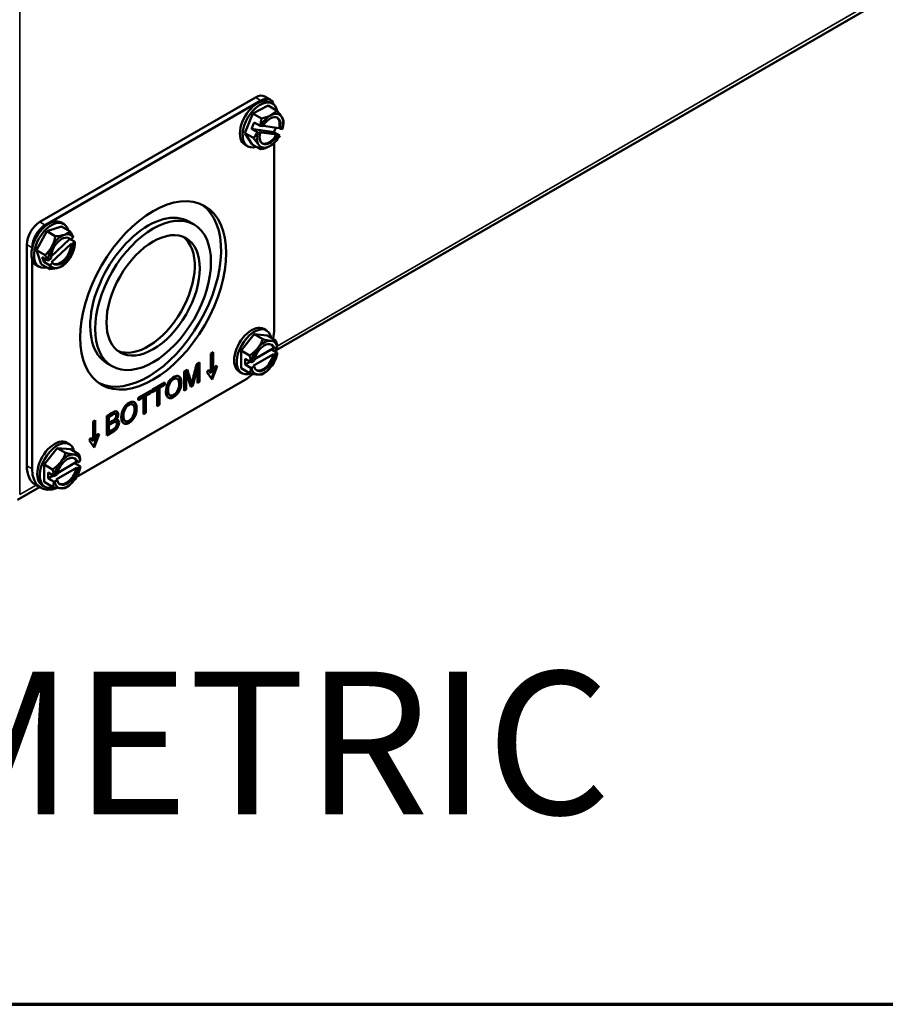
# Paper-space layout 'Layout1' of a CAD drawing. Units: inches. Extents: x 0 to 16.4, y 0 to 10.4.
# Drawn here: x 10.6 to 11.6, y 0 to 1 of the extents above; entities that cross this region are included whole.
import ezdxf

# ---------------------------------------------------------------- set-up
doc = ezdxf.new("R2010")
doc.units = ezdxf.units.IN
doc.header["$MEASUREMENT"] = 0
for name, color, linetype, lineweight in [('Border (ANSI)', 7, 'Continuous', 70), ('Symbol (ANSI)', 7, 'Continuous', 25), ('Visible (ANSI)', 7, 'Continuous', 50), ('Visible Narrow (ANSI)', 7, 'Continuous', 35)]:
    doc.layers.add(name, color=color, linetype=linetype, lineweight=lineweight)
doc.layers.add('Viewport1ForCustomObjects_0', color=7, linetype='Continuous')
doc.layers.add('Viewport6ForCustomObjects_0', color=7, linetype='Continuous')
doc.styles.get("Standard").update_dxf_attribs({"font": 'tahoma.ttf'})

# ---------------------------------------------------------------- blocks, each defined once
blk = doc.blocks.new('CustomObjectsInViewport6_0')
at = {"layer": 'Visible (ANSI)'}
for p, q in [((-10004.3584, -10012.1429), (-10009.3128, -10015.0033)), ((-10011.2838, -10013.9164), (-10009.4715, -10012.87)), ((-10011.2389, -10013.9423), (-10009.4266, -10012.896)), ((-10009.3486, -10012.8882), (-10009.3935, -10012.8623)), ((-10009.4947, -10013.0064), (-10009.3674, -10012.9378)), ((-10009.3674, -10012.9378), (-10009.2962, -10012.9789)), ((-10009.3312, -10012.9223), (-10009.3532, -10012.9096)), ((-10009.562, -10013.1702), (-10009.4947, -10013.0064)), ((-10009.4947, -10013.0064), (-10009.4235, -10013.0476)), ((-10009.5057, -10013.1352), (-10009.4832, -10013.0806)), ((-10009.4562, -10013.1637), (-10009.5057, -10013.1352)), ((-10009.5057, -10013.1352), (-10009.3184, -10013.1616)), ((-10009.4832, -10013.0806), (-10009.4338, -10013.1092)), ((-10009.4306, -10013.1103), (-10009.4114, -10013.113)), ((-10009.4094, -10013.1096), (-10009.2744, -10013.1286)), ((-10009.3031, -10013.1246), (-10009.3184, -10013.1616)), ((-10009.2744, -10013.1286), (-10009.266, -10013.1335)), ((-10009.266, -10013.1335), (-10009.2468, -10013.1362)), ((-10009.502, -10013.2653), (-10009.562, -10013.1702)), ((-10009.562, -10013.1702), (-10009.4908, -10013.2113)), ((-10009.4338, -10013.1675), (-10009.453, -10013.1648)), ((-10009.2969, -10013.1832), (-10009.4423, -10013.1626)), ((-10009.4423, -10013.1626), (-10009.4338, -10013.1675)), ((-10009.3184, -10013.1616), (-10009.2689, -10013.1902)), ((-10009.3163, -10013.1566), (-10009.3163, -10013.1628)), ((-10009.2884, -10013.1881), (-10009.2969, -10013.1832)), ((-10009.2692, -10013.1908), (-10009.2884, -10013.1881)), ((-10009.5382, -10013.2808), (-10009.5602, -10013.2681)), ((-10009.502, -10013.2653), (-10009.4308, -10013.3064)), ((-10009.3163, -10013.253), (-10009.3163, -10014.8164)), ((-10011.2257, -10013.9954), (-10011.1013, -10013.9549)), ((-10011.0835, -10013.9339), (-10011.1054, -10013.9212)), ((-10011.1013, -10013.9549), (-10011.03, -10013.996)), ((-10010.0314, -10013.9138), (-10009.989, -10013.9383)), ((-10011.3114, -10014.1537), (-10011.2257, -10013.9954)), ((-10011.2257, -10013.9954), (-10011.1544, -10014.0366)), ((-10011.1902, -10014.2069), (-10011.0354, -10014.0604)), ((-10011.0354, -10014.0604), (-10011.027, -10014.0653)), ((-10011.027, -10014.0653), (-10011.0054, -10014.045)), ((-10011.0243, -10014.0628), (-10010.992, -10014.0815)), ((-10011.3941, -10015.9642), (-10011.3941, -10014.1074)), ((-10011.3492, -10014.1336), (-10011.3492, -10014.1334)), ((-10011.0225, -10014.0997), (-10011.1857, -10014.2541)), ((-10011.014, -10014.1046), (-10011.0225, -10014.0997)), ((-10010.9925, -10014.0842), (-10011.014, -10014.1046)), ((-10011.2727, -10014.2715), (-10011.3114, -10014.1537)), ((-10011.3114, -10014.1537), (-10011.2401, -10014.1949)), ((-10011.2516, -10014.2518), (-10011.2645, -10014.2126)), ((-10011.2645, -10014.2126), (-10011.2151, -10014.2411)), ((-10011.2117, -10014.2401), (-10011.1902, -10014.2198)), ((-10011.3492, -10015.9901), (-10011.3492, -10014.2295)), ((-10011.2905, -10014.2924), (-10011.3124, -10014.2798)), ((-10011.2727, -10014.2715), (-10011.2014, -10014.3126)), ((-10011.2516, -10014.2518), (-10011.2308, -10014.2321)), ((-10011.2022, -10014.2803), (-10011.2516, -10014.2518)), ((-10011.1772, -10014.259), (-10011.1988, -10014.2793)), ((-10011.1857, -10014.2541), (-10011.1772, -10014.259)), ((-10009.5938, -10014.9978), (-10009.4835, -10014.8606)), ((-10009.4835, -10014.8606), (-10009.3732, -10014.8704)), ((-10009.4835, -10014.8606), (-10009.4123, -10014.9017)), ((-10009.38, -10014.8284), (-10009.402, -10014.8157)), ((-10009.3732, -10014.8704), (-10009.302, -10014.9116)), ((-10009.313, -10014.9827), (-10009.2904, -10014.9696)), ((-10009.829, -10015.0103), (-10009.8466, -10015.0205)), ((-10009.8466, -10015.0205), (-10009.8466, -10015.1865)), ((-10009.836, -10015.1722), (-10009.836, -10015.0144)), ((-10009.829, -10015.1763), (-10009.829, -10015.0103)), ((-10009.5938, -10015.1449), (-10009.5938, -10014.9978)), ((-10009.5938, -10014.9978), (-10009.5226, -10015.0389)), ((-10009.3215, -10015.0268), (-10009.4928, -10015.1257)), ((-10009.4818, -10015.0703), (-10009.3215, -10014.9778)), ((-10009.3393, -10014.988), (-10009.2898, -10015.0166)), ((-10009.3215, -10014.9778), (-10009.313, -10014.9827)), ((-10009.313, -10015.0317), (-10009.3215, -10015.0268)), ((-10009.2904, -10015.0186), (-10009.313, -10015.0317)), ((-10010.7189, -10015.1046), (-10010.6765, -10015.1291)), ((-10009.9682, -10015.1296), (-10010.0076, -10015.289)), ((-10009.9612, -10015.1336), (-10010.0005, -10015.293)), ((-10009.9682, -10015.1296), (-10009.9612, -10015.1336)), ((-10009.968, -10015.111), (-10009.9439, -10015.097)), ((-10009.9612, -10015.2703), (-10009.9612, -10015.1336)), ((-10009.9509, -10015.1011), (-10009.9509, -10015.2563)), ((-10009.9439, -10015.097), (-10009.9439, -10015.2603)), ((-10009.8434, -10015.232), (-10009.8031, -10015.1283)), ((-10009.8378, -10015.2399), (-10009.7948, -10015.1291)), ((-10009.8101, -10015.1277), (-10009.829, -10015.1763)), ((-10009.7948, -10015.1291), (-10009.8101, -10015.1277)), ((-10009.5599, -10015.1154), (-10009.5599, -10015.0664)), ((-10009.5599, -10015.0664), (-10009.5104, -10015.095)), ((-10009.5599, -10015.1154), (-10009.5175, -10015.0909)), ((-10009.5104, -10015.144), (-10009.5599, -10015.1154)), ((-10009.5069, -10015.0946), (-10009.4843, -10015.0816)), ((-10009.4843, -10015.1306), (-10009.5069, -10015.1436)), ((-10009.4928, -10015.1257), (-10009.4843, -10015.1306)), ((-10010.0731, -10015.1717), (-10010.0461, -10015.1561)), ((-10010.0731, -10015.335), (-10010.0731, -10015.1717)), ((-10010.0629, -10015.1819), (-10010.0629, -10015.3209)), ((-10010.0629, -10015.1819), (-10010.0559, -10015.186)), ((-10010.0559, -10015.186), (-10010.0559, -10015.325)), ((-10010.0167, -10015.3024), (-10010.0559, -10015.186)), ((-10009.8655, -10015.1597), (-10009.8808, -10015.1787)), ((-10009.8808, -10015.1787), (-10009.8378, -10015.2399)), ((-10009.8537, -10015.1824), (-10009.8677, -10015.1625)), ((-10009.8466, -10015.1865), (-10009.8655, -10015.1597)), ((-10009.8537, -10015.1824), (-10009.8466, -10015.1865)), ((-10009.836, -10015.1722), (-10009.829, -10015.1763)), ((-10009.587, -10015.1869), (-10009.609, -10015.1742)), ((-10009.5938, -10015.1449), (-10009.5226, -10015.186)), ((-10009.5638, -10015.245), (-10010.978, -10016.0615)), ((-10010.3421, -10015.327), (-10010.2348, -10015.265)), ((-10010.2418, -10015.2802), (-10010.2866, -10015.306)), ((-10010.2348, -10015.2842), (-10010.2796, -10015.3101)), ((-10010.2418, -10015.2691), (-10010.2418, -10015.2802)), ((-10010.2418, -10015.2802), (-10010.2348, -10015.2842)), ((-10010.2348, -10015.265), (-10010.2348, -10015.2842)), ((-10010.1365, -10015.2303), (-10010.1295, -10015.2343)), ((-10010.0076, -10015.289), (-10010.019, -10015.2955)), ((-10010.0005, -10015.293), (-10010.0167, -10015.3024)), ((-10010.0147, -10015.2695), (-10010.0076, -10015.2736)), ((-10010.0076, -10015.289), (-10010.0005, -10015.293)), ((-10009.9509, -10015.2563), (-10009.9612, -10015.2622)), ((-10009.9439, -10015.2603), (-10009.9612, -10015.2703)), ((-10009.9509, -10015.2563), (-10009.9439, -10015.2603)), ((-10010.4577, -10015.3937), (-10010.3504, -10015.3317)), ((-10010.4201, -10015.3831), (-10010.4577, -10015.4048)), ((-10010.4201, -10015.3831), (-10010.4131, -10015.3872)), ((-10010.3574, -10015.3469), (-10010.4022, -10015.3728)), ((-10010.4022, -10015.3728), (-10010.4022, -10015.5168)), ((-10010.4022, -10015.3728), (-10010.3952, -10015.3769)), ((-10010.3504, -10015.351), (-10010.3952, -10015.3769)), ((-10010.3952, -10015.3769), (-10010.3952, -10015.5209)), ((-10010.3574, -10015.3358), (-10010.3574, -10015.3469)), ((-10010.3574, -10015.3469), (-10010.3504, -10015.351)), ((-10010.3504, -10015.3317), (-10010.3504, -10015.351)), ((-10010.3045, -10015.3164), (-10010.3421, -10015.3381)), ((-10010.2975, -10015.3205), (-10010.3421, -10015.3462)), ((-10010.3421, -10015.3462), (-10010.3421, -10015.327)), ((-10010.3045, -10015.3164), (-10010.2975, -10015.3205)), ((-10010.2975, -10015.4645), (-10010.2975, -10015.3205)), ((-10010.2866, -10015.306), (-10010.2866, -10015.4501)), ((-10010.2866, -10015.306), (-10010.2796, -10015.3101)), ((-10010.2796, -10015.3101), (-10010.2796, -10015.4542)), ((-10010.1987, -10015.369), (-10010.1916, -10015.3731)), ((-10010.0629, -10015.3209), (-10010.0731, -10015.3268)), ((-10010.0559, -10015.325), (-10010.0731, -10015.335)), ((-10010.0629, -10015.3209), (-10010.0559, -10015.325)), ((-10010.5115, -10015.4468), (-10010.5044, -10015.4508)), ((-10010.4131, -10015.3872), (-10010.4577, -10015.413)), ((-10010.4577, -10015.413), (-10010.4577, -10015.3937)), ((-10010.4131, -10015.5312), (-10010.4131, -10015.3872)), ((-10010.2866, -10015.4501), (-10010.2975, -10015.4563)), ((-10010.2796, -10015.4542), (-10010.2975, -10015.4645)), ((-10010.2866, -10015.4501), (-10010.2796, -10015.4542)), ((-10010.7217, -10015.7094), (-10010.7217, -10015.5461)), ((-10010.7108, -10015.5509), (-10010.7108, -10015.6003)), ((-10010.7108, -10015.5509), (-10010.7038, -10015.555)), ((-10010.6565, -10015.5265), (-10010.6494, -10015.5306)), ((-10010.4022, -10015.5168), (-10010.4131, -10015.5231)), ((-10010.3952, -10015.5209), (-10010.4131, -10015.5312)), ((-10010.4022, -10015.5168), (-10010.3952, -10015.5209)), ((-10010.8366, -10015.592), (-10010.8189, -10015.5818)), ((-10010.8366, -10015.7581), (-10010.8366, -10015.592)), ((-10010.826, -10015.5859), (-10010.826, -10015.7438)), ((-10010.8189, -10015.5818), (-10010.8189, -10015.7479)), ((-10010.7108, -10015.6003), (-10010.7038, -10015.6044)), ((-10010.7108, -10015.6196), (-10010.7108, -10015.6757)), ((-10010.7108, -10015.6196), (-10010.7038, -10015.6237)), ((-10010.7038, -10015.555), (-10010.7038, -10015.6044)), ((-10010.7038, -10015.6237), (-10010.7038, -10015.6798)), ((-10010.652, -10015.5741), (-10010.6449, -10015.5782)), ((-10010.6515, -10015.5938), (-10010.6445, -10015.5979)), ((-10010.5737, -10015.5855), (-10010.5666, -10015.5896)), ((-10010.7931, -10015.6999), (-10010.8333, -10015.8035)), ((-10010.7847, -10015.7006), (-10010.8277, -10015.8115)), ((-10010.8189, -10015.7479), (-10010.8, -10015.6993)), ((-10010.8, -10015.6993), (-10010.7847, -10015.7006)), ((-10010.6771, -10015.6755), (-10010.7217, -10015.7012)), ((-10010.67, -10015.6796), (-10010.7217, -10015.7094)), ((-10010.7108, -10015.6757), (-10010.7038, -10015.6798)), ((-10011.0347, -10015.7837), (-10011.0566, -10015.771)), ((-10010.8708, -10015.7503), (-10010.8554, -10015.7312)), ((-10010.8277, -10015.8115), (-10010.8708, -10015.7503)), ((-10010.8577, -10015.734), (-10010.8437, -10015.754)), ((-10010.8554, -10015.7312), (-10010.8366, -10015.7581)), ((-10010.8437, -10015.754), (-10010.8366, -10015.7581)), ((-10010.826, -10015.7438), (-10010.8189, -10015.7479)), ((-10011.2488, -10015.9539), (-10011.1388, -10015.8162)), ((-10011.1388, -10015.8162), (-10011.0282, -10015.8252)), ((-10011.1388, -10015.8162), (-10011.0676, -10015.8574)), ((-10011.0282, -10015.8252), (-10010.9569, -10015.8664)), ((-10011.2481, -10016.1006), (-10011.2488, -10015.9539)), ((-10011.2488, -10015.9539), (-10011.1775, -10015.9951)), ((-10011.1365, -10016.0261), (-10010.9762, -10015.9326)), ((-10010.9936, -10015.9428), (-10010.9443, -10015.9712)), ((-10010.9762, -10015.9326), (-10010.9678, -10015.9375)), ((-10010.9678, -10015.9375), (-10010.9452, -10015.9244)), ((-10011.2144, -10016.0713), (-10011.2146, -10016.0224)), ((-10011.2146, -10016.0224), (-10011.1652, -10016.051)), ((-10011.2144, -10016.0713), (-10011.1724, -10016.0468)), ((-10011.1617, -10016.0506), (-10011.1391, -10016.0375)), ((-10010.976, -10015.9815), (-10011.1473, -10016.0814)), ((-10010.9675, -10015.9864), (-10010.976, -10015.9815)), ((-10010.945, -10015.9732), (-10010.9675, -10015.9864)), ((-10011.2767, -10016.1503), (-10011.3216, -10016.1244)), ((-10011.2417, -10016.1422), (-10011.2636, -10016.1295)), ((-10011.2481, -10016.1006), (-10011.1769, -10016.1418)), ((-10011.165, -10016.0999), (-10011.2144, -10016.0713)), ((-10011.1389, -10016.0863), (-10011.1614, -10016.0995)), ((-10011.1473, -10016.0814), (-10011.1389, -10016.0863)), ((-10011.2881, -10016.1438), (-10011.4733, -10016.2507))]:
    blk.add_line(p, q, dxfattribs=at)
at = {"layer": 'Visible (ANSI)', "extrusion": (0, 0, -1)}
for centre, start, end in [((10009.5059, -10013.0604), 208.83181, 208.83499), ((10011.2581, -10014.0721), 188.07702, 201.47397), ((10011.2581, -10014.0721), 209.13712, 229.69664), ((10009.5547, -10014.9666), 195, 210), ((10011.2093, -10015.9219), 194.89278, 210)]:
    blk.add_arc(centre, 0.2702, start, end, dxfattribs=at)
for centre, major_axis, ratio, start_param, end_param in [((-10009.4567, -10013.0889), (-0.1035, -0.1793), 0.57735, 0, 3.141593), ((-10009.4347, -10013.1015), (-0.1035, -0.1793), 0.57735, 5.723728, 10.003542), ((-10009.4715, -10012.9974), (0.078, 0.1351), 0.57735, 5.497787, 6.283185), ((-10009.4266, -10013.0233), (0.078, 0.1351), 0.57735, 5.497787, 6.824004), ((-10009.4086, -10012.9443), (0.1691, -0.1416), 0.237281, 5.226227, 5.646761), ((-10009.3499, -10013.1505), (0.0624, 0.1081), 0.57735, 4.726415, 7.382483), ((-10009.4086, -10012.9443), (0.1691, -0.1416), 0.237281, 5.646761, 6.067295), ((-10009.4122, -10013.0737), (-0.0309, -0.2184), 0.79523, 4.602164, 4.886294), ((-10009.5171, -10013.0877), (-0.2484, 0.1021), 0.185138, 4.376193, 4.389453), ((-10009.3499, -10013.1505), (-0.0624, -0.1081), 0.57735, 4.726415, 7.382483), ((-10009.5171, -10013.0877), (0.2484, -0.1021), 0.185138, 0.008089, 0.021348), ((-10009.5095, -10013.1899), (-0.2205, 0.0062), 0.557949, 3.910997, 4.331531), ((-10009.5095, -10013.1899), (-0.2205, 0.0062), 0.557949, 3.637021, 3.910997), ((-10011.2089, -10014.1005), (-0.1035, -0.1793), 0.57735, 0, 3.141593), ((-10011.2838, -10014.0438), (0.078, 0.1351), 0.57735, 3.926991, 5.497787), ((-10011.2389, -10014.0697), (0.078, 0.1351), 0.57735, 3.926991, 5.497787), ((-10011.187, -10014.1132), (-0.1035, -0.1793), 0.57735, 5.766037, 9.941926), ((-10011.1021, -10014.1622), (0.0624, 0.1081), 0.57735, 3.860578, 6.516647), ((-10011.153, -10013.9727), (0.1516, -0.1603), 0.374304, 5.190577, 5.474707), ((-10011.1021, -10014.1622), (-0.0624, -0.1081), 0.57735, 3.860578, 6.516647), ((-10011.2516, -10014.0917), (0.2551, 0.084), 0.725647, 0.375722, 0.388982), ((-10011.153, -10013.9727), (0.1516, -0.1603), 0.374304, 5.747516, 5.99374), ((-10011.1765, -10014.1107), (-0.0943, -0.1994), 0.81558, 4.630455, 4.779263), ((-10011.2516, -10014.0917), (-0.2551, -0.084), 0.725647, 4.743827, 4.757087), ((-10011.2816, -10014.2101), (-0.2175, 0.037), 0.441277, 3.840498, 4.261032), ((-10011.2816, -10014.2101), (0.2175, -0.037), 0.441277, 0.355134, 0.698905), ((-10009.5055, -10014.995), (-0.1035, -0.1793), 0.57735, 0, 3.141593), ((-10009.4835, -10015.0076), (-0.1035, -0.1793), 0.57735, 5.678968, 9.997263), ((-10009.5638, -10014.9593), (-0.175, -0.3031), 0.57735, 3.926991, 4.197913), ((-10009.3987, -10015.0566), (0.0624, 0.1081), 0.57735, 4.169753, 6.825821), ((-10009.4444, -10014.9029), (0.1103, -0.1911), 0.57735, 5.077253, 5.361382), ((-10009.3987, -10015.0566), (-0.0624, -0.1081), 0.57735, 4.169753, 6.825821), ((-10009.4444, -10014.9029), (0.1103, -0.1911), 0.57735, 5.634192, 5.759587), ((-10009.5547, -10014.9911), (0.2685, 0), 0.57735, 0.165512, 0.178772), ((-10009.4995, -10015.045), (-0.1805, -0.1269), 0.788675, 4.36151, 4.782044), ((-10009.4995, -10015.045), (-0.1805, -0.1269), 0.788675, 4.27787, 4.36151), ((-10009.5638, -10014.9593), (-0.175, -0.3031), 0.57735, 5.209919, 5.497787), ((-10009.6098, -10015.1087), (-0.2057, 0.0798), 0.211325, 3.773507, 4.194041), ((-10009.5547, -10014.9911), (-0.2685, 0), 0.57735, 4.533617, 4.546877), ((-10009.6098, -10015.1087), (0.2057, -0.0798), 0.211325, 0.21138, 0.631914), ((-10011.1601, -10015.9503), (-0.1035, -0.1793), 0.57735, 0, 3.141593), ((-10011.1382, -10015.9629), (-0.1035, -0.1793), 0.57735, 5.682653, 9.995156), ((-10011.099, -10015.8575), (0.1112, -0.1906), 0.574394, 5.079794, 5.363923), ((-10011.1466, -10015.8213), (-0.175, -0.3031), 0.57735, 0, 0.785398), ((-10011.0533, -10016.0119), (0.0624, 0.1081), 0.57735, 4.164645, 6.820714), ((-10011.1017, -10015.8472), (-0.175, -0.3031), 0.57735, 5.639985, 7.068583), ((-10011.0533, -10016.0119), (-0.0624, -0.1081), 0.57735, 4.164645, 6.820714), ((-10011.099, -10015.8575), (0.1112, -0.1906), 0.574394, 5.636733, 5.763999), ((-10011.2092, -10015.9463), (0.2685, 0.0012), 0.580292, 0.168079, 0.181339), ((-10011.2092, -10015.9463), (-0.2685, -0.0012), 0.580292, 4.536184, 4.549443), ((-10011.1537, -10015.9997), (-0.1795, -0.1283), 0.789744, 4.36768, 4.788215), ((-10011.1537, -10015.9997), (-0.1795, -0.1283), 0.789744, 4.285689, 4.36768), ((-10011.264, -10016.0641), (-0.2059, 0.0792), 0.21535, 3.774166, 4.1947), ((-10011.264, -10016.0641), (0.2059, -0.0792), 0.21535, 0.212039, 0.632573)]:
    blk.add_ellipse(centre, major_axis=major_axis, ratio=ratio, start_param=start_param, end_param=end_param, dxfattribs=at)
at = {"layer": 'Visible (ANSI)'}
for centre, major_axis, ratio, start_param, end_param in [((-10009.5022, -10012.931), (0.2205, -0.0062), 0.557949, 5.513781, 5.934315), ((-10009.5995, -10013.0472), (0.0309, 0.2184), 0.79523, 4.538484, 4.822614), ((-10009.3499, -10013.1505), (-0.078, -0.1351), 0.57735, 3.893928, 4.747612), ((-10009.5022, -10012.931), (0.2205, -0.0062), 0.557949, 5.093247, 5.513781), ((-10009.3499, -10013.1505), (0.078, 0.1351), 0.57735, 5.988323, 7.03552), ((-10009.3584, -10013.1456), (0.0624, 0.1081), 0.57735, 5.183887, 6.215142), ((-10009.3499, -10013.1505), (0.078, 0.1351), 0.57735, 5.134638, 5.988323), ((-10009.4947, -10013.0332), (0.2484, -0.1021), 0.185138, 5.035325, 5.048585), ((-10009.4947, -10013.0332), (0.2484, -0.1021), 0.185138, 6.261837, 6.275097), ((-10009.5995, -10013.0472), (0.0309, 0.2184), 0.79523, 3.981545, 4.265675), ((-10009.6032, -10013.1766), (-0.1691, 0.1416), 0.237281, 3.778017, 4.198551), ((-10009.3499, -10013.1505), (-0.078, -0.1351), 0.57735, 5.134638, 5.988323), ((-10009.3584, -10013.1456), (-0.0624, -0.1081), 0.57735, 0.068044, 1.556771), ((-10009.3499, -10013.1505), (0.078, 0.1351), 0.57735, 3.893928, 4.747612), ((-10009.6032, -10013.1766), (0.1691, -0.1416), 0.237281, 0.21589, 0.636424), ((-10009.3499, -10013.1505), (-0.078, -0.1351), 0.57735, 5.988323, 7.03552), ((-10010.3328, -10014.5337), (0.4335, 0.7508), 0.57735, 2.356194490192336, 8.639379797371923), ((-10010.3752, -10014.5092), (0.3437, 0.5954), 0.57735, 0, 3.141593), ((-10010.3752, -10014.5092), (-0.4335, -0.7508), 0.57735, 0.048954, 3.092638), ((-10010.3328, -10014.5337), (0.3437, 0.5954), 0.57735, 2.356194490192336, 8.639379797371923), ((-10011.1021, -10014.1622), (-0.078, -0.1351), 0.57735, 3.712567, 4.759764), ((-10011.3397, -10014.0335), (0.0943, 0.1994), 0.81558, 4.645515, 5.06605), ((-10011.2346, -10013.9341), (0.2175, -0.037), 0.441277, 5.163746, 5.58428), ((-10011.2346, -10013.9341), (0.2175, -0.037), 0.441277, 5.58428, 6.004815), ((-10011.1021, -10014.1622), (0.078, 0.1351), 0.57735, 6.000475, 6.854159), ((-10011.1106, -10014.1573), (0.0624, 0.1081), 0.57735, 6.049724, 6.215142), ((-10011.2646, -10014.0525), (0.2551, 0.084), 0.725647, 5.894203, 5.907463), ((-10010.3328, -10014.5337), (0.2772, 0.4802), 0.57735, 2.356194490192336, 8.639379797371923), ((-10010.3752, -10014.5092), (-0.2772, -0.4802), 0.57735, 0.076588, 3.065005), ((-10011.3397, -10014.0335), (0.0943, 0.1994), 0.81558, 4.224981, 4.645515), ((-10011.1021, -10014.1622), (-0.078, -0.1351), 0.57735, 4.759764, 5.613448), ((-10011.1106, -10014.1573), (-0.0624, -0.1081), 0.57735, 0.068044, 2.422607), ((-10011.1021, -10014.1622), (0.078, 0.1351), 0.57735, 4.759764, 5.613448), ((-10011.3632, -10014.1715), (-0.1516, 0.1603), 0.374304, 3.950071, 4.234201), ((-10011.1021, -10014.1622), (0.078, 0.1351), 0.57735, 3.712567, 4.759764), ((-10011.2646, -10014.0525), (0.2551, 0.084), 0.725647, 4.667691, 4.680951), ((-10011.3632, -10014.1715), (0.1516, -0.1603), 0.374304, 0.251539, 0.535669), ((-10011.1021, -10014.1622), (-0.078, -0.1351), 0.57735, 6.000475, 6.854159), ((-10009.6098, -10014.8881), (0.1805, 0.1269), 0.788675, 5.063268, 5.483803), ((-10009.3987, -10015.0566), (0.078, 0.1351), 0.57735, 0.261799, 1.308997), ((-10009.4995, -10014.8244), (0.2057, -0.0798), 0.211325, 5.230737, 5.651271), ((-10009.4995, -10014.8244), (0.2057, -0.0798), 0.211325, 5.651271, 6.071805), ((-10009.3987, -10015.0566), (0.078, 0.1351), 0.57735, 5.6913, 6.544985), ((-10009.4072, -10015.0517), (0.0624, 0.1081), 0.57735, 5.740549, 6.215142), ((-10009.5547, -10014.9421), (0.2685, 0), 0.57735, 6.104413, 6.117673), ((-10009.6098, -10014.8881), (0.1805, 0.1269), 0.788675, 4.642734, 5.063268), ((-10009.665, -10015.0302), (-0.1103, 0.1911), 0.57735, 4.063395, 4.347525), ((-10009.3987, -10015.0566), (-0.078, -0.1351), 0.57735, 4.45059, 5.304274), ((-10009.4072, -10015.0517), (-0.0624, -0.1081), 0.57735, 0.068044, 2.113432), ((-10009.3987, -10015.0566), (0.078, 0.1351), 0.57735, 4.45059, 5.304274), ((-10009.5547, -10014.9421), (0.2685, 0), 0.57735, 4.877901, 4.891161), ((-10009.3987, -10015.0566), (-0.078, -0.1351), 0.57735, 0.261799, 1.308997), ((-10009.665, -10015.0302), (0.1103, -0.1911), 0.57735, 0.364864, 0.648993), ((-10009.3987, -10015.0566), (-0.078, -0.1351), 0.57735, 5.6913, 6.544985), ((-10011.6059, -10015.2712), (0.9647, -0.3594), 0.205829, 6.158913, 6.222342), ((-10011.265, -10015.844), (0.1795, 0.1283), 0.789744, 5.057098, 5.477632), ((-10011.0533, -10016.0119), (0.078, 0.1351), 0.57735, 0.266907, 1.314105), ((-10011.1546, -10015.7797), (0.2059, -0.0792), 0.21535, 5.230078, 5.650612), ((-10011.1546, -10015.7797), (0.2059, -0.0792), 0.21535, 5.650612, 6.071146), ((-10011.0533, -10016.0119), (0.078, 0.1351), 0.57735, 5.696408, 6.550092), ((-10011.265, -10015.844), (0.1795, 0.1283), 0.789744, 4.636563, 5.057098), ((-10011.0533, -10016.0119), (-0.078, -0.1351), 0.57735, 4.455697, 5.309382), ((-10011.0618, -10016.007), (0.0624, 0.1081), 0.57735, 5.745657, 6.215142), ((-10011.2094, -10015.8974), (0.2685, 0.0012), 0.580292, 6.101846, 6.115106), ((-10011.3196, -10015.9862), (-0.1112, 0.1906), 0.574394, 4.060855, 4.344984), ((-10011.0618, -10016.007), (-0.0624, -0.1081), 0.57735, 0.068044, 2.11854), ((-10011.0533, -10016.0119), (0.078, 0.1351), 0.57735, 4.455697, 5.309382), ((-10011.3196, -10015.9862), (0.1112, -0.1906), 0.574394, 0.362323, 0.646453), ((-10011.2094, -10015.8974), (0.2685, 0.0012), 0.580292, 4.875335, 4.888594), ((-10011.0533, -10016.0119), (-0.078, -0.1351), 0.57735, 5.696408, 6.550092), ((-10011.0533, -10016.0119), (-0.078, -0.1351), 0.57735, 0.266907, 1.314105)]:
    blk.add_ellipse(centre, major_axis=major_axis, ratio=ratio, start_param=start_param, end_param=end_param, dxfattribs=at)
for points, knots in [([(-10010.0076, -10015.2736), (-10010.0061, -10015.2668), (-10010.0037, -10015.2567), (-10009.9897, -10015.1992), (-10009.9788, -10015.1551), (-10009.968, -10015.111)], [0.29377003, 0.29377003, 0.29377003, 0.29377003, 0.31609556, 0.31609556, 0.38975023, 0.38975023, 0.38975023, 0.38975023]), ([(-10010.2175, -10015.3795), (-10010.2226, -10015.3697), (-10010.2252, -10015.3576), (-10010.2252, -10015.3161), (-10010.2192, -10015.2914), (-10010.195, -10015.2468), (-10010.1795, -10015.2302), (-10010.1479, -10015.2119), (-10010.1366, -10015.209), (-10010.1165, -10015.2118), (-10010.1089, -10015.2175), (-10010.1036, -10015.2273)], [0, 0, 0, 0, 0.0667307, 0.0667307, 0.1929939, 0.1929939, 0.3190931, 0.3190931, 0.4017098, 0.4017098, 0.48446, 0.48446, 0.48446, 0.48446]), ([(-10010.051, -10015.1589), (-10010.041, -10015.189), (-10010.0311, -10015.2191), (-10010.0182, -10015.2582), (-10010.016, -10015.265), (-10010.0147, -10015.2695)], [0.177163, 0.177163, 0.177163, 0.177163, 0.2668057, 0.2668057, 0.29377, 0.29377, 0.29377, 0.29377]), ([(-10010.0461, -10015.1561), (-10010.0355, -10015.1885), (-10010.0248, -10015.2209), (-10010.0111, -10015.2623), (-10010.009, -10015.2691), (-10010.0076, -10015.2736)], [0.1703524, 0.1703524, 0.1703524, 0.1703524, 0.2668057, 0.2668057, 0.29377, 0.29377, 0.29377, 0.29377]), ([(-10010.1036, -10015.2273), (-10010.0983, -10015.2372), (-10010.0957, -10015.2503), (-10010.0957, -10015.2831), (-10010.0985, -10015.2996), (-10010.1096, -10015.3321), (-10010.1174, -10015.3465), (-10010.1377, -10015.3717), (-10010.1487, -10015.3814), (-10010.1732, -10015.3956), (-10010.1846, -10015.3984), (-10010.2047, -10015.3951), (-10010.2123, -10015.3894), (-10010.2175, -10015.3795)], [0.48446, 0.48446, 0.48446, 0.48446, 0.566991, 0.566991, 0.6505775, 0.6505775, 0.7341639, 0.7341639, 0.8180939, 0.8180939, 0.9089357, 0.9089357, 1, 1, 1, 1]), ([(-10010.2001, -10015.2683), (-10010.2093, -10015.2841), (-10010.2138, -10015.3043), (-10010.2138, -10015.3485), (-10010.2094, -10015.3615), (-10010.2, -10015.3682), (-10010.1994, -10015.3686), (-10010.1987, -10015.369)], [0, 0, 0, 0, 0.153481, 0.153481, 0.2764224, 0.2764224, 0.2854168, 0.2854168, 0.2854168, 0.2854168]), ([(-10010.1107, -10015.2232), (-10010.1054, -10015.2331), (-10010.1028, -10015.2462), (-10010.1028, -10015.279), (-10010.1055, -10015.2955), (-10010.1166, -10015.328), (-10010.1245, -10015.3425), (-10010.1448, -10015.3676), (-10010.1558, -10015.3773), (-10010.1803, -10015.3915), (-10010.1917, -10015.3943), (-10010.2041, -10015.3923), (-10010.2063, -10015.3917), (-10010.2084, -10015.3908)], [0.48446, 0.48446, 0.48446, 0.48446, 0.566991, 0.566991, 0.6505775, 0.6505775, 0.7341639, 0.7341639, 0.8180939, 0.8180939, 0.9089357, 0.9089357, 0.9303791, 0.9303791, 0.9303791, 0.9303791]), ([(-10010.193, -10015.2724), (-10010.2022, -10015.2882), (-10010.2068, -10015.3084), (-10010.2068, -10015.3526), (-10010.2024, -10015.3656), (-10010.1848, -10015.3781), (-10010.1738, -10015.3774), (-10010.1471, -10015.3619), (-10010.136, -10015.3498), (-10010.1272, -10015.3333)], [0, 0, 0, 0, 0.153481, 0.153481, 0.2764224, 0.2764224, 0.3998318, 0.3998318, 0.5251746, 0.5251746, 0.5251746, 0.5251746]), ([(-10010.1365, -10015.2303), (-10010.1386, -10015.2291), (-10010.1408, -10015.2283), (-10010.1503, -10015.2265), (-10010.1584, -10015.2285), (-10010.18, -10015.2409), (-10010.191, -10015.2525), (-10010.2001, -10015.2683)], [0.7814962, 0.7814962, 0.7814962, 0.7814962, 0.8080436, 0.8080436, 0.8871026, 0.8871026, 1, 1, 1, 1]), ([(-10010.1272, -10015.3333), (-10010.1185, -10015.3169), (-10010.1142, -10015.2981), (-10010.1142, -10015.2638), (-10010.116, -10015.2533), (-10010.1235, -10015.2378), (-10010.1289, -10015.2333), (-10010.1433, -10015.2306), (-10010.1514, -10015.2325), (-10010.173, -10015.245), (-10010.1839, -10015.2566), (-10010.193, -10015.2724)], [0.5251746, 0.5251746, 0.5251746, 0.5251746, 0.6500424, 0.6500424, 0.7289847, 0.7289847, 0.8080436, 0.8080436, 0.8871026, 0.8871026, 1, 1, 1, 1]), ([(-10010.5924, -10015.596), (-10010.5976, -10015.5862), (-10010.6002, -10015.5741), (-10010.6002, -10015.5326), (-10010.5942, -10015.5079), (-10010.57, -10015.4633), (-10010.5544, -10015.4467), (-10010.5228, -10015.4284), (-10010.5116, -10015.4255), (-10010.4914, -10015.4283), (-10010.4838, -10015.4339), (-10010.4786, -10015.4438)], [0, 0, 0, 0, 0.0667307, 0.0667307, 0.1929939, 0.1929939, 0.3190931, 0.3190931, 0.4017098, 0.4017098, 0.48446, 0.48446, 0.48446, 0.48446]), ([(-10010.4786, -10015.4438), (-10010.4733, -10015.4537), (-10010.4707, -10015.4667), (-10010.4707, -10015.4996), (-10010.4734, -10015.516), (-10010.4845, -10015.5486), (-10010.4924, -10015.563), (-10010.5127, -10015.5882), (-10010.5236, -10015.5979), (-10010.5482, -10015.612), (-10010.5596, -10015.6149), (-10010.5796, -10015.6116), (-10010.5873, -10015.6059), (-10010.5924, -10015.596)], [0.48446, 0.48446, 0.48446, 0.48446, 0.566991, 0.566991, 0.6505775, 0.6505775, 0.7341639, 0.7341639, 0.8180939, 0.8180939, 0.9089357, 0.9089357, 1, 1, 1, 1]), ([(-10010.4856, -10015.4397), (-10010.4804, -10015.4496), (-10010.4777, -10015.4627), (-10010.4777, -10015.4955), (-10010.4805, -10015.512), (-10010.4916, -10015.5445), (-10010.4994, -10015.5589), (-10010.5198, -10015.5841), (-10010.5307, -10015.5938), (-10010.5552, -10015.608), (-10010.5666, -10015.6108), (-10010.579, -10015.6088), (-10010.5813, -10015.6082), (-10010.5834, -10015.6073)], [0.48446, 0.48446, 0.48446, 0.48446, 0.566991, 0.566991, 0.6505775, 0.6505775, 0.7341639, 0.7341639, 0.8180939, 0.8180939, 0.9089357, 0.9089357, 0.9303791, 0.9303791, 0.9303791, 0.9303791]), ([(-10010.5115, -10015.4468), (-10010.5135, -10015.4456), (-10010.5157, -10015.4448), (-10010.5253, -10015.443), (-10010.5334, -10015.4449), (-10010.555, -10015.4574), (-10010.5659, -10015.469), (-10010.5751, -10015.4848)], [0.7814962, 0.7814962, 0.7814962, 0.7814962, 0.8080436, 0.8080436, 0.8871026, 0.8871026, 1, 1, 1, 1]), ([(-10010.5022, -10015.5498), (-10010.4935, -10015.5334), (-10010.4891, -10015.5146), (-10010.4891, -10015.4803), (-10010.491, -10015.4698), (-10010.4984, -10015.4543), (-10010.5039, -10015.4497), (-10010.5182, -10015.4471), (-10010.5263, -10015.449), (-10010.5479, -10015.4615), (-10010.5589, -10015.4731), (-10010.568, -10015.4888)], [0.5251746, 0.5251746, 0.5251746, 0.5251746, 0.6500424, 0.6500424, 0.7289847, 0.7289847, 0.8080436, 0.8080436, 0.8871026, 0.8871026, 1, 1, 1, 1]), ([(-10010.7217, -10015.5461), (-10010.7047, -10015.5363), (-10010.6878, -10015.5265), (-10010.6605, -10015.5108), (-10010.6522, -10015.5077), (-10010.6397, -10015.5071), (-10010.6348, -10015.5093), (-10010.6277, -10015.5189), (-10010.626, -10015.5251), (-10010.626, -10015.5396), (-10010.6275, -10015.5471), (-10010.6338, -10015.5631), (-10010.6385, -10015.5708), (-10010.6449, -10015.5782)], [0.3621216, 0.3621216, 0.3621216, 0.3621216, 0.4574565, 0.4574565, 0.5155543, 0.5155543, 0.5739189, 0.5739189, 0.6322836, 0.6322836, 0.686433, 0.686433, 0.7404299, 0.7404299, 0.7404299, 0.7404299]), ([(-10010.6565, -10015.5265), (-10010.6583, -10015.5255), (-10010.6605, -10015.5252), (-10010.6671, -10015.5265), (-10010.674, -10015.5297), (-10010.6928, -10015.5405), (-10010.7018, -10015.5457), (-10010.7108, -10015.5509)], [0.7210438, 0.7210438, 0.7210438, 0.7210438, 0.7919139, 0.7919139, 0.8996774, 0.8996774, 1, 1, 1, 1]), ([(-10010.7038, -10015.6044), (-10010.694, -10015.5988), (-10010.6842, -10015.5931), (-10010.6665, -10015.5829), (-10010.6608, -10015.579), (-10010.6528, -10015.5714), (-10010.6494, -10015.5667), (-10010.6448, -10015.5565), (-10010.6436, -10015.5511), (-10010.6436, -10015.54), (-10010.6447, -10015.5358), (-10010.649, -10015.5301), (-10010.6521, -10015.529), (-10010.6601, -10015.5306), (-10010.667, -10015.5338), (-10010.6857, -10015.5446), (-10010.6947, -10015.5498), (-10010.7038, -10015.555)], [0.155171, 0.155171, 0.155171, 0.155171, 0.2615446, 0.2615446, 0.3479259, 0.3479259, 0.4610086, 0.4610086, 0.5754988, 0.5754988, 0.6833035, 0.6833035, 0.7919139, 0.7919139, 0.8996774, 0.8996774, 1, 1, 1, 1]), ([(-10010.6402, -10015.5079), (-10010.6395, -10015.5086), (-10010.6389, -10015.5093), (-10010.6348, -10015.5149), (-10010.633, -10015.521), (-10010.633, -10015.5355), (-10010.6346, -10015.543), (-10010.6409, -10015.559), (-10010.6456, -10015.5667), (-10010.652, -10015.5741)], [0.5644732, 0.5644732, 0.5644732, 0.5644732, 0.5739189, 0.5739189, 0.6322836, 0.6322836, 0.686433, 0.686433, 0.7404299, 0.7404299, 0.7404299, 0.7404299]), ([(-10010.5751, -10015.4848), (-10010.5842, -10015.5006), (-10010.5888, -10015.5208), (-10010.5888, -10015.565), (-10010.5844, -10015.578), (-10010.575, -10015.5847), (-10010.5743, -10015.5851), (-10010.5737, -10015.5855)], [0, 0, 0, 0, 0.153481, 0.153481, 0.2764224, 0.2764224, 0.2854168, 0.2854168, 0.2854168, 0.2854168]), ([(-10010.568, -10015.4888), (-10010.5771, -10015.5047), (-10010.5817, -10015.5248), (-10010.5817, -10015.5691), (-10010.5773, -10015.582), (-10010.5598, -10015.5946), (-10010.5488, -10015.5939), (-10010.522, -10015.5784), (-10010.5109, -10015.5663), (-10010.5022, -10015.5498)], [0, 0, 0, 0, 0.153481, 0.153481, 0.2764224, 0.2764224, 0.3998318, 0.3998318, 0.5251746, 0.5251746, 0.5251746, 0.5251746]), ([(-10010.6515, -10015.5938), (-10010.6538, -10015.5926), (-10010.6565, -10015.5922), (-10010.6643, -10015.5936), (-10010.6709, -10015.5965), (-10010.6899, -10015.6075), (-10010.7004, -10015.6136), (-10010.7108, -10015.6196)], [0.7989999, 0.7989999, 0.7989999, 0.7989999, 0.8475829, 0.8475829, 0.9165445, 0.9165445, 1, 1, 1, 1]), ([(-10010.6475, -10015.6421), (-10010.6447, -10015.6384), (-10010.6424, -10015.634), (-10010.6388, -10015.624), (-10010.638, -10015.6189), (-10010.638, -10015.6076), (-10010.6392, -10015.6031), (-10010.6445, -10015.5971), (-10010.648, -10015.596), (-10010.6572, -10015.5977), (-10010.6638, -10015.6006), (-10010.6829, -10015.6116), (-10010.6933, -10015.6176), (-10010.7038, -10015.6237)], [0.5911309, 0.5911309, 0.5911309, 0.5911309, 0.6501044, 0.6501044, 0.7088352, 0.7088352, 0.777986, 0.777986, 0.8475829, 0.8475829, 0.9165445, 0.9165445, 1, 1, 1, 1]), ([(-10010.6331, -10015.578), (-10010.6287, -10015.5825), (-10010.6265, -10015.5894), (-10010.6265, -10015.6066), (-10010.6278, -10015.6145), (-10010.6332, -10015.6307), (-10010.6365, -10015.6377), (-10010.6444, -10015.6494), (-10010.6493, -10015.6549), (-10010.6612, -10015.6654), (-10010.6685, -10015.6705), (-10010.6771, -10015.6755)], [0.7901477, 0.7901477, 0.7901477, 0.7901477, 0.8397931, 0.8397931, 0.8796692, 0.8796692, 0.9197534, 0.9197534, 0.9600162, 0.9600162, 1, 1, 1, 1]), ([(-10010.6449, -10015.5782), (-10010.6367, -10015.5764), (-10010.6304, -10015.5777), (-10010.6216, -10015.5866), (-10010.6194, -10015.5935), (-10010.6194, -10015.6107), (-10010.6207, -10015.6186), (-10010.6261, -10015.6348), (-10010.6294, -10015.6418), (-10010.6373, -10015.6535), (-10010.6422, -10015.659), (-10010.6541, -10015.6695), (-10010.6614, -10015.6746), (-10010.67, -10015.6796)], [0.7404299, 0.7404299, 0.7404299, 0.7404299, 0.7901115, 0.7901115, 0.8397931, 0.8397931, 0.8796692, 0.8796692, 0.9197534, 0.9197534, 0.9600162, 0.9600162, 1, 1, 1, 1]), ([(-10010.7038, -10015.6798), (-10010.6925, -10015.6733), (-10010.6813, -10015.6668), (-10010.6642, -10015.657), (-10010.6602, -10015.6544), (-10010.6578, -10015.6525)], [0.2579323, 0.2579323, 0.2579323, 0.2579323, 0.4369663, 0.4369663, 0.5290566, 0.5290566, 0.5290566, 0.5290566])]:
    blk.add_open_spline(points, degree=3, knots=knots, dxfattribs=at)
for points in [[(-10010.1196, -10015.2122), (-10010.1161, -10015.215), (-10010.1131, -10015.2187), (-10010.1107, -10015.2232)], [(-10010.4945, -10015.4287), (-10010.491, -10015.4315), (-10010.4881, -10015.4351), (-10010.4856, -10015.4397)]]:
    blk.add_open_spline(points, degree=3, dxfattribs=at)
at = {"layer": 'Visible Narrow (ANSI)'}
for p, q in [((-10011.4538, -10011.8597), (-10011.4538, -10016.2076)), ((-10009.2909, -10014.9589), (-10004.386, -10012.127)), ((-10009.4266, -10012.896), (-10009.4715, -10012.87)), ((-10011.2838, -10013.9164), (-10011.2389, -10013.9423)), ((-10011.3492, -10014.1334), (-10011.3941, -10014.1074)), ((-10010.2001, -10015.2683), (-10010.193, -10015.2724)), ((-10010.1107, -10015.2232), (-10010.1036, -10015.2273)), ((-10010.4856, -10015.4397), (-10010.4786, -10015.4438)), ((-10010.5751, -10015.4848), (-10010.568, -10015.4888)), ((-10010.6771, -10015.6755), (-10010.67, -10015.6796)), ((-10011.3941, -10015.9642), (-10011.3492, -10015.9901)), ((-10011.4538, -10016.2076), (-10011.3156, -10016.1279))]:
    blk.add_line(p, q, dxfattribs=at)
blk = doc.blocks.new('CustomObjectsInViewport1_0')
at = {"layer": 'Border (ANSI)'}
blk.add_line((0.3225, 0.3225), (16.6775, 0.3225), dxfattribs=at)
at = {"layer": 'Symbol (ANSI)', "insert": (10.5296, 0.672), "char_height": 0.15, "attachment_point": 1}
blk.add_mtext('\\fTahoma|b0|i0;\\W1.;ISOMETRIC', dxfattribs=at)

psp = doc.layouts.get("Layout1")

# ---------------------------------------------------------------- block references
at = {"layer": 'Viewport1ForCustomObjects_0'}
psp.add_blockref('CustomObjectsInViewport1_0', (-0.3225, -0.3225), dxfattribs=at)
at = {"layer": 'Viewport6ForCustomObjects_0', "xscale": 0.1250000000000004, "yscale": 0.1250000000000004, "zscale": 0.1250000000000004}
psp.add_blockref('CustomObjectsInViewport6_0', (1262.0817, 1252.5612), dxfattribs=at)

doc.saveas('drawing.dxf')
